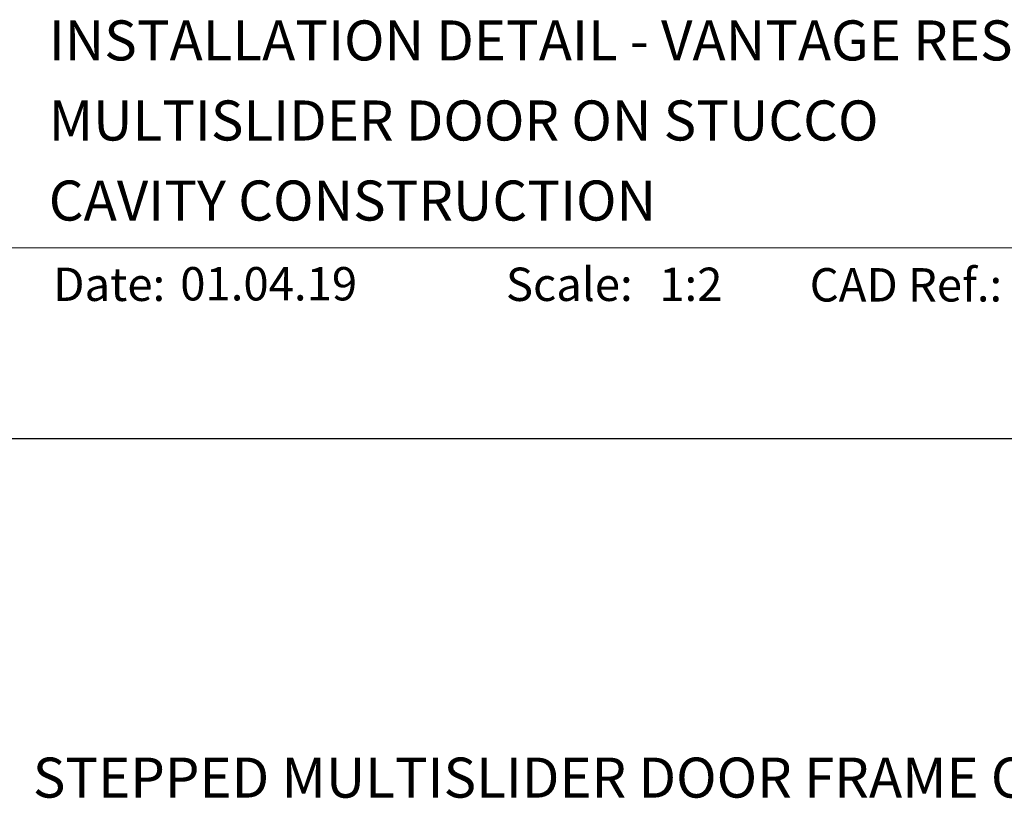
# Model space of a CAD drawing. Units: millimetres. Extents: x -161 to 1018, y -1602 to 568.
# Drawn here: x 112 to 260, y 446 to 562 of the extents above; entities that cross this region are included whole.
import ezdxf
from ezdxf.enums import TextEntityAlignment as Align

# ---------------------------------------------------------------- set-up
doc = ezdxf.new("R2010")
doc.units = ezdxf.units.MM
doc.header["$MEASUREMENT"] = 0
doc.layers.get('Defpoints').update_dxf_attribs({"color": 1})
doc.layers.add('APL Joinery', color=2, linetype='Continuous')
doc.styles.add('Arial-Bold', font='arialbd.ttf')
doc.styles.add('Arial-Regular', font='arial.ttf')

msp = doc.modelspace()

# ---------------------------------------------------------------- linework, layer by layer
at = {"layer": 'APL Joinery', "color": 7, "lineweight": 9}
msp.add_line((109.17, 528.23), (379.19, 528.23), dxfattribs=at)
at = {"layer": 'Defpoints', "color": 8}
msp.add_line((379.19, 499.58), (23.19, 499.58), dxfattribs=at)

# ---------------------------------------------------------------- texts
at = {"layer": 'APL Joinery', "color": 7}
for s, height, style, p in [('INSTALLATION DETAIL - VANTAGE RESIDENTIAL', 6, 'Arial-Bold', (116.52, 556.31)), ('MULTISLIDER DOOR ON STUCCO', 6, 'Arial-Bold', (116.52, 544.31)), ('CAVITY CONSTRUCTION', 6, 'Arial-Bold', (116.52, 532.31)), ('Date:', 5, 'Arial-Bold', (117.19, 520.26)), ('01.04.19', 5, 'Arial-Regular', (136.22, 520.34)), ('Scale:', 5, 'Arial-Bold', (185.02, 520.26)), ('1:2', 5, 'Arial-Regular', (208, 520.26)), ('CAD Ref.:', 5, 'Arial-Bold', (230.54, 520.18))]:
    msp.add_text(s, height=height, dxfattribs=dict(at, style=style)).set_placement(p)
at = {"layer": 'APL Joinery', "color": 7, "style": 'Arial-Bold'}
msp.add_text('STEPPED MULTISLIDER DOOR FRAME OPTION', height=6, dxfattribs=at).set_placement((201.19, 448.82), align=Align.MIDDLE_CENTER)

doc.saveas('drawing.dxf')
